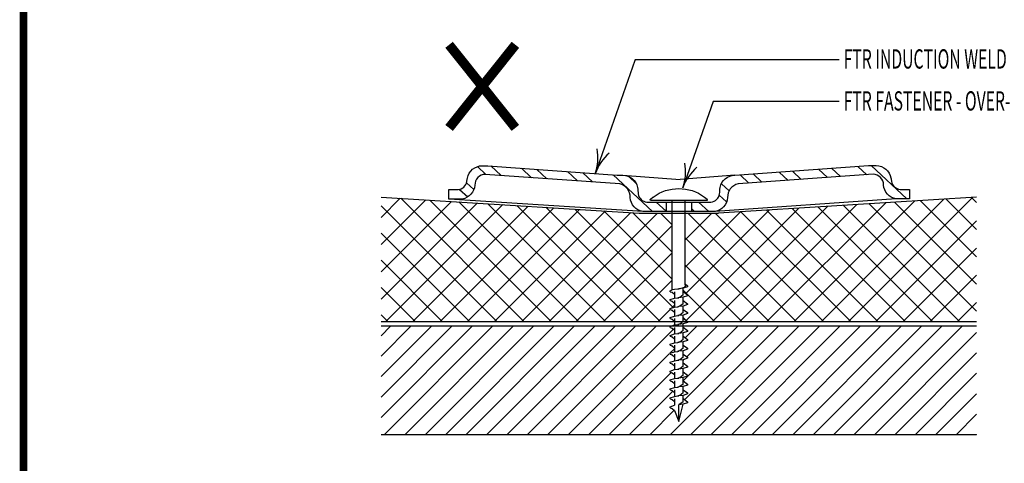
# Model space of a CAD drawing. Extents: x 0.1 to 8.2, y 0.3 to 10.8.
# Drawn here: x 0.1 to 5.3, y 3.3 to 5.6 of the extents above; entities that cross this region are included whole.
import ezdxf

# ---------------------------------------------------------------- set-up
doc = ezdxf.new("R2010")
doc.units = 0
doc.header["$MEASUREMENT"] = 0
doc.layers.get('0').update_dxf_attribs({"color": 25, "linetype": 'CONTINUOUS'})
for name, color, linetype in [('FASTENERS', 154, 'CONTINUOUS'), ('INSULATION', 130, 'CONTINUOUS'), ('SUBSTRATE', 54, 'CONTINUOUS'), ('TEXT', 1, 'CONTINUOUS'), ('TITLE', 150, 'CONTINUOUS')]:
    doc.layers.add(name, color=color, linetype=linetype)
doc.styles.add('FIBERTITE', font='lucon.TTF', dxfattribs={"width": 0.75})

# ---------------------------------------------------------------- blocks, each defined once
blk = doc.blocks.new('arrow2')
at = {"color": 0}
for centre, start, end in [((0, 0.999), 239.9586, 270), ((0, -0.999), 90, 120.041)]:
    blk.add_arc(centre, 0.999, start, end, dxfattribs=at)

msp = doc.modelspace()

# ---------------------------------------------------------------- hatches: boundary and pattern name
at = {"layer": 'FASTENERS', "linetype": 'Continuous'}
h = msp.add_hatch(dxfattribs=at)
h.set_pattern_fill('ANSI32', color=256, scale=0.4, angle=91.918, style=0)
h.paths.add_polyline_path([(3.288, 4.7842), (3.2766, 4.7851), (3.2467, 4.7851), (2.5761, 4.8344), (2.5462, 4.8344, 0.361311), (2.4693, 4.7705, 0.007924), (2.4663, 4.7527, -0.346888), (2.4216, 4.7109), (2.3727, 4.7109), (2.3727, 4.6614), (2.3753, 4.6613), (2.4428, 4.6613, 0.335071), (2.5083, 4.7337, -0.423243), (2.5624, 4.7895), (3.2604, 4.7401, -0.367524), (3.3145, 4.6688, 0.335071), (3.38, 4.5965), (3.4474, 4.5965), (3.45, 4.5965), (3.5019, 4.5965), (3.5019, 4.6461), (3.45, 4.6461), (3.4012, 4.6461, -0.346888), (3.3565, 4.6879, 0.004283), (3.3534, 4.7212, 0.320322)])
h = msp.add_hatch(dxfattribs=at)
h.set_pattern_fill('ANSI32', color=256, scale=0.4, angle=91.918, style=0)
h.paths.add_polyline_path([(4.5765, 4.79, -0.423243), (4.6306, 4.7342, 0.335071), (4.6961, 4.6619), (4.7636, 4.6619), (4.7662, 4.6619), (4.7662, 4.7115), (4.7173, 4.7115, -0.346888), (4.6726, 4.7532, 0.007924), (4.6695, 4.7711, 0.361311), (4.5927, 4.8349), (4.5628, 4.8349, 0.016297), (4.5575, 4.8349, 0.016297), (4.5522, 4.8349), (3.8589, 4.7851), (3.8469, 4.7842, 0.318357), (3.7821, 4.7212, 0.004283), (3.779, 4.6879, -0.346888), (3.7343, 4.6461), (3.6854, 4.6461), (3.6336, 4.6461), (3.6336, 4.5965), (3.6854, 4.5965), (3.6881, 4.5965), (3.7555, 4.5965, 0.335071), (3.821, 4.6688, -0.367524), (3.8751, 4.7401)])
at = {"layer": 'INSULATION'}
h = msp.add_hatch(dxfattribs=at)
h.set_pattern_fill('NET', color=256, scale=0.8, angle=45, style=0)
h.paths.add_polyline_path([(5.1139, 4.6719), (3.7703, 4.5881), (3.6011, 4.5881), (3.6011, 4.2205), (3.6123, 4.2107), (3.6123, 4.2058), (3.5898, 4.1981), (3.5898, 4.1812), (3.6123, 4.1644), (3.6123, 4.1594), (3.5898, 4.1517), (3.5898, 4.1349), (3.6123, 4.118), (3.6123, 4.113), (3.5898, 4.1054), (3.5898, 4.0885), (3.6123, 4.0716), (3.6123, 4.0666), (3.5898, 4.059), (3.5898, 4.0421), (3.6124, 4.0251), (5.1139, 4.0251)])
h.paths.add_polyline_path([(3.5336, 4.5881), (3.365, 4.5881), (2.0208, 4.6719), (2.0208, 4.0251), (3.5448, 4.0251), (3.5448, 4.0277), (3.5336, 4.0379), (3.5223, 4.0413), (3.5223, 4.0463), (3.5448, 4.0539), (3.5448, 4.0741), (3.5336, 4.0842), (3.5223, 4.0877), (3.5223, 4.0926), (3.5448, 4.1003), (3.5448, 4.1205), (3.5336, 4.1306), (3.5223, 4.1341), (3.5223, 4.139), (3.5448, 4.1467), (3.5448, 4.1668), (3.5336, 4.177), (3.5223, 4.1804), (3.5223, 4.1854), (3.5336, 4.1909)])
at = {"layer": 'SUBSTRATE'}
h = msp.add_hatch(dxfattribs=at)
h.set_pattern_fill('ANSI31', color=256, scale=0.6, style=0)
h.set_pattern_definition([(45, (7.68211, 0.59689), (-0.053033, 0.053033), [])])
h.paths.add_polyline_path([(3.5336, 3.7596), (3.5147, 3.7654), (3.5448, 3.7756), (3.5448, 3.7958), (3.5336, 3.8059), (3.5147, 3.8117), (3.5448, 3.822), (3.5448, 3.8422), (3.5336, 3.8523), (3.5147, 3.8581), (3.5448, 3.8684), (3.5448, 3.8886), (3.5336, 3.8987), (3.5147, 3.9045), (3.5448, 3.9148), (3.5448, 3.9349), (3.5336, 3.9451), (3.5147, 3.9509), (3.5448, 3.9612), (3.5448, 3.9813), (3.5336, 3.9915), (3.5147, 3.9973), (3.5242, 4.0005), (2.0208, 4.0005), (2.0208, 3.4376), (5.1139, 3.4376), (5.1139, 4.0005), (3.5898, 4.0005), (3.5898, 3.9957), (3.6169, 3.9754), (3.5898, 3.9662), (3.5898, 3.9493), (3.6169, 3.9291), (3.5898, 3.9198), (3.5898, 3.9029), (3.6169, 3.8827), (3.5898, 3.8734), (3.5898, 3.8566), (3.6169, 3.8363), (3.5898, 3.8271), (3.5898, 3.8102), (3.6169, 3.7899), (3.5898, 3.7807), (3.5898, 3.7638), (3.6169, 3.7435), (3.5898, 3.7343), (3.5898, 3.7174), (3.6169, 3.6971), (3.5898, 3.6879), (3.5898, 3.671), (3.6169, 3.6508), (3.5898, 3.6415), (3.5898, 3.6247), (3.6169, 3.6044), (3.5898, 3.5952), (3.5673, 3.5052), (3.5448, 3.5639), (3.5336, 3.574), (3.5147, 3.5798), (3.5448, 3.5901), (3.5448, 3.6103), (3.5336, 3.6204), (3.5147, 3.6262), (3.5448, 3.6365), (3.5448, 3.6566), (3.5336, 3.6668), (3.5147, 3.6726), (3.5448, 3.6829), (3.5448, 3.703), (3.5336, 3.7132), (3.5147, 3.719), (3.5448, 3.7293), (3.5448, 3.7494)])

# ---------------------------------------------------------------- linework, layer by layer
at = {"layer": 'FASTENERS', "linetype": 'Continuous'}
for p, q in [((3.2766, 4.7851), (3.5747, 4.7631)), ((3.8589, 4.7851), (3.5747, 4.7631)), ((3.38, 4.5965), (2.3753, 4.6613)), ((3.5336, 4.1909), (3.5336, 4.6541)), ((3.6011, 4.2205), (3.6011, 4.6541)), ((4.6961, 4.6619), (3.7555, 4.5965)), ((3.5019, 4.6461), (3.5019, 4.5965)), ((3.6336, 4.6461), (3.6336, 4.5965)), ((3.5898, 4.1812), (3.5898, 4.1981)), ((3.5448, 4.1804), (3.5448, 4.1668)), ((3.5448, 4.1668), (3.5448, 4.1467)), ((3.5898, 4.1644), (3.5898, 4.1812)), ((3.5898, 4.1349), (3.5898, 4.1517)), ((3.5448, 4.1341), (3.5448, 4.1205)), ((3.5448, 4.1205), (3.5448, 4.1003)), ((3.5898, 4.118), (3.5898, 4.1349)), ((3.5898, 4.0885), (3.5898, 4.1054)), ((3.5448, 4.0877), (3.5448, 4.0741)), ((3.5448, 4.0741), (3.5448, 4.0539)), ((3.5448, 4.0413), (3.5448, 4.0277)), ((3.5898, 4.0716), (3.5898, 4.0885)), ((3.5898, 4.0421), (3.5898, 4.059)), ((3.5898, 4.0252), (3.5898, 4.0421)), ((3.5448, 4.0277), (3.5448, 4.0076)), ((3.5448, 3.9949), (3.5448, 3.9813)), ((3.5898, 3.9957), (3.5898, 4.0126)), ((3.5898, 3.9788), (3.5898, 3.9957)), ((3.5448, 3.9813), (3.5448, 3.9612)), ((3.5448, 3.9485), (3.5448, 3.9349)), ((3.5898, 3.9493), (3.5898, 3.9662)), ((3.5898, 3.9325), (3.5898, 3.9493)), ((3.5448, 3.9349), (3.5448, 3.9148)), ((3.5448, 3.9022), (3.5448, 3.8886)), ((3.5448, 3.8886), (3.5448, 3.8684)), ((3.5898, 3.9029), (3.5898, 3.9198)), ((3.5898, 3.8861), (3.5898, 3.9029)), ((3.5448, 3.8558), (3.5448, 3.8422)), ((3.5448, 3.8422), (3.5448, 3.822)), ((3.5898, 3.8566), (3.5898, 3.8734)), ((3.5898, 3.8397), (3.5898, 3.8566)), ((3.5448, 3.8094), (3.5448, 3.7958)), ((3.5448, 3.7958), (3.5448, 3.7756)), ((3.5898, 3.8102), (3.5898, 3.8271)), ((3.5898, 3.7933), (3.5898, 3.8102)), ((3.5448, 3.763), (3.5448, 3.7494)), ((3.5448, 3.7494), (3.5448, 3.7293)), ((3.5898, 3.7638), (3.5898, 3.7807)), ((3.5898, 3.7469), (3.5898, 3.7638)), ((3.5898, 3.7174), (3.5898, 3.7343)), ((3.5448, 3.7166), (3.5448, 3.703)), ((3.5448, 3.703), (3.5448, 3.6829)), ((3.5898, 3.7005), (3.5898, 3.7174)), ((3.5898, 3.671), (3.5898, 3.6879)), ((3.5448, 3.6702), (3.5448, 3.6566)), ((3.5448, 3.6566), (3.5448, 3.6365)), ((3.5898, 3.6542), (3.5898, 3.671)), ((3.5898, 3.6247), (3.5898, 3.6415)), ((3.5448, 3.6239), (3.5448, 3.6103)), ((3.5448, 3.6103), (3.5448, 3.5901)), ((3.5673, 3.5052), (3.5898, 3.5952)), ((3.5673, 3.5052), (3.5673, 3.5931)), ((3.5898, 3.6078), (3.5898, 3.6247)), ((3.5448, 3.5639), (3.5673, 3.5052))]:
    msp.add_line(p, q, dxfattribs=at)
msp.add_lwpolyline([(4.5575, 4.8349, -0.016297), (4.5628, 4.8349), (4.5927, 4.8349, -0.361311), (4.6695, 4.7711, -0.007924), (4.6726, 4.7532, 0.346888), (4.7173, 4.7115), (4.7662, 4.7115), (4.7662, 4.6619), (4.7636, 4.6619), (4.6961, 4.6619, -0.335071), (4.6306, 4.7342, 0.423243), (4.5765, 4.79), (3.8751, 4.7401, 0.367524), (3.821, 4.6688, -0.335071), (3.7555, 4.5965), (3.6881, 4.5965), (3.6854, 4.5965), (3.5677, 4.5965), (3.45, 4.5965), (3.4474, 4.5965), (3.38, 4.5965, -0.335071), (3.3145, 4.6688, 0.367524), (3.2604, 4.7401), (2.5624, 4.7895, 0.423243), (2.5083, 4.7337, -0.335071), (2.4428, 4.6613), (2.3753, 4.6613), (2.3727, 4.6614), (2.3727, 4.7109), (2.4216, 4.7109, 0.346888), (2.4663, 4.7527, -0.007924), (2.4693, 4.7705, -0.361311), (2.5462, 4.8344), (2.5761, 4.8344), (3.2467, 4.7851), (3.2766, 4.7851, -0.361311), (3.3534, 4.7212, -0.004283), (3.3565, 4.6879, 0.346888), (3.4012, 4.6461), (3.45, 4.6461), (3.5677, 4.6461), (3.6854, 4.6461), (3.7343, 4.6461, 0.346888), (3.779, 4.6879, -0.004283), (3.7821, 4.7212, -0.361311), (3.8589, 4.7851), (4.5522, 4.8349, -0.016297), (4.5575, 4.8349)], format="xyb", dxfattribs=at)
msp.add_lwpolyline([(3.4339, 4.6721, -0.329705), (3.7008, 4.6721, -0.050798), (3.7014, 4.6715), (3.7145, 4.661, -0.668179), (3.7117, 4.6541), (3.423, 4.6541, -0.668179), (3.4202, 4.661), (3.4333, 4.6715, -0.050798)], format="xyb", close=True, dxfattribs=at)
for points in [[(3.5448, 4.1931), (3.5448, 4.1931), (3.5617, 4.1951)], [(3.5617, 4.1951), (3.5617, 4.1951), (3.5673, 4.1956)], [(3.5673, 4.1956), (3.5673, 4.1956), (3.5979, 4.203), (3.6018, 4.2094), (3.6018, 4.2094), (3.6011, 4.2205)], [(3.5898, 4.1981), (3.5898, 4.1981), (3.5673, 4.1956)], [(3.6123, 4.2058), (3.6123, 4.2058), (3.5898, 4.1981)], [(3.6011, 4.2205), (3.6011, 4.2205), (3.6123, 4.2107)], [(3.6123, 4.2107), (3.6123, 4.2107), (3.6123, 4.2058)], [(3.5223, 4.1854), (3.5223, 4.1854), (3.5336, 4.1909)], [(3.5223, 4.1804), (3.5223, 4.1804), (3.5223, 4.1854)], [(3.5223, 4.1804), (3.5223, 4.1804), (3.5336, 4.177), (3.5336, 4.177), (3.5448, 4.1668)], [(3.5223, 4.139), (3.5223, 4.139), (3.5448, 4.1467)], [(3.5336, 4.1909), (3.5336, 4.1909), (3.5448, 4.1931)], [(3.5448, 4.1467), (3.5448, 4.1467), (3.5617, 4.1487)], [(3.5617, 4.1487), (3.5617, 4.1487), (3.5673, 4.1492)], [(3.5898, 4.1644), (3.5898, 4.1644), (3.5719, 4.1508), (3.5623, 4.1488)], [(3.5898, 4.1517), (3.5898, 4.1517), (3.5673, 4.1492)], [(3.5898, 4.1812), (3.5898, 4.1812), (3.6123, 4.1644)], [(3.6123, 4.1594), (3.6123, 4.1594), (3.5898, 4.1517)], [(3.6123, 4.1644), (3.6123, 4.1644), (3.6123, 4.1594)], [(3.5223, 4.1341), (3.5223, 4.1341), (3.5223, 4.139)], [(3.5223, 4.1341), (3.5223, 4.1341), (3.5336, 4.1306), (3.5336, 4.1306), (3.5448, 4.1205)], [(3.5223, 4.0926), (3.5223, 4.0926), (3.5448, 4.1003)], [(3.5223, 4.0877), (3.5223, 4.0877), (3.5223, 4.0926)], [(3.5448, 4.1003), (3.5448, 4.1003), (3.5617, 4.1023)], [(3.5617, 4.1023), (3.5617, 4.1023), (3.5673, 4.1028)], [(3.5898, 4.118), (3.5898, 4.118), (3.5719, 4.1044), (3.5623, 4.1024)], [(3.5898, 4.1054), (3.5898, 4.1054), (3.5673, 4.1028)], [(3.5898, 4.1349), (3.5898, 4.1349), (3.6123, 4.118)], [(3.6123, 4.113), (3.6123, 4.113), (3.5898, 4.1054)], [(3.6123, 4.118), (3.6123, 4.118), (3.6123, 4.113)], [(3.5223, 4.0877), (3.5223, 4.0877), (3.5336, 4.0842), (3.5336, 4.0842), (3.5448, 4.0741)], [(3.5223, 4.0463), (3.5223, 4.0463), (3.5448, 4.0539)], [(3.5223, 4.0413), (3.5223, 4.0413), (3.5223, 4.0463)], [(3.5223, 4.0413), (3.5223, 4.0413), (3.5336, 4.0379), (3.5336, 4.0379), (3.5448, 4.0277)], [(3.5448, 4.0539), (3.5448, 4.0539), (3.5617, 4.0559)], [(3.5617, 4.0559), (3.5617, 4.0559), (3.5673, 4.0565)], [(3.5898, 4.0716), (3.5898, 4.0716), (3.5719, 4.058), (3.5623, 4.056)], [(3.5898, 4.059), (3.5898, 4.059), (3.5673, 4.0565)], [(3.5898, 4.0885), (3.5898, 4.0885), (3.6123, 4.0716)], [(3.6123, 4.0666), (3.6123, 4.0666), (3.5898, 4.059)], [(3.5898, 4.0421), (3.5898, 4.0421), (3.6123, 4.0252)], [(3.6123, 4.0716), (3.6123, 4.0716), (3.6123, 4.0666)], [(3.5223, 3.9999), (3.5223, 3.9999), (3.5448, 4.0076)], [(3.5223, 3.9949), (3.5223, 3.9949), (3.5223, 3.9999)], [(3.5223, 3.9949), (3.5223, 3.9949), (3.5336, 3.9915), (3.5336, 3.9915), (3.5448, 3.9813)], [(3.5448, 4.0076), (3.5448, 4.0076), (3.5617, 4.0096)], [(3.5617, 4.0096), (3.5617, 4.0096), (3.5673, 4.0101)], [(3.5898, 4.0252), (3.5898, 4.0252), (3.5719, 4.0117), (3.5623, 4.0096)], [(3.5898, 4.0126), (3.5898, 4.0126), (3.5673, 4.0101)], [(3.6123, 4.0203), (3.6123, 4.0203), (3.5898, 4.0126)], [(3.5898, 3.9957), (3.5898, 3.9957), (3.6123, 3.9788)], [(3.6123, 4.0252), (3.6123, 4.0252), (3.6123, 4.0203)], [(3.5223, 3.9535), (3.5223, 3.9535), (3.5448, 3.9612)], [(3.5223, 3.9485), (3.5223, 3.9485), (3.5223, 3.9535)], [(3.5223, 3.9485), (3.5223, 3.9485), (3.5336, 3.9451), (3.5336, 3.9451), (3.5448, 3.9349)], [(3.5448, 3.9612), (3.5448, 3.9612), (3.5617, 3.9632)], [(3.5617, 3.9632), (3.5617, 3.9632), (3.5673, 3.9637)], [(3.5898, 3.9788), (3.5898, 3.9788), (3.5719, 3.9653), (3.5623, 3.9633)], [(3.5898, 3.9662), (3.5898, 3.9662), (3.5673, 3.9637)], [(3.6123, 3.9739), (3.6123, 3.9739), (3.5898, 3.9662)], [(3.5898, 3.9493), (3.5898, 3.9493), (3.6123, 3.9325)], [(3.6123, 3.9788), (3.6123, 3.9788), (3.6123, 3.9739)], [(3.5223, 3.9071), (3.5223, 3.9071), (3.5448, 3.9148)], [(3.5223, 3.9022), (3.5223, 3.9022), (3.5223, 3.9071)], [(3.5223, 3.9022), (3.5223, 3.9022), (3.5336, 3.8987), (3.5336, 3.8987), (3.5448, 3.8886)], [(3.5448, 3.9148), (3.5448, 3.9148), (3.5617, 3.9168)], [(3.5617, 3.9168), (3.5617, 3.9168), (3.5673, 3.9173)], [(3.5898, 3.9325), (3.5898, 3.9325), (3.5719, 3.9189), (3.5623, 3.9169)], [(3.5898, 3.9198), (3.5898, 3.9198), (3.5673, 3.9173)], [(3.6123, 3.9275), (3.6123, 3.9275), (3.5898, 3.9198)], [(3.5898, 3.9029), (3.5898, 3.9029), (3.6123, 3.8861)], [(3.6123, 3.9325), (3.6123, 3.9325), (3.6123, 3.9275)], [(3.5223, 3.8607), (3.5223, 3.8607), (3.5448, 3.8684)], [(3.5223, 3.8558), (3.5223, 3.8558), (3.5223, 3.8607)], [(3.5223, 3.8558), (3.5223, 3.8558), (3.5336, 3.8523), (3.5336, 3.8523), (3.5448, 3.8422)], [(3.5448, 3.8684), (3.5448, 3.8684), (3.5617, 3.8704)], [(3.5617, 3.8704), (3.5617, 3.8704), (3.5673, 3.8709)], [(3.5898, 3.8861), (3.5898, 3.8861), (3.5719, 3.8725), (3.5623, 3.8705)], [(3.5898, 3.8397), (3.5898, 3.8397), (3.5719, 3.8261), (3.5623, 3.8241)], [(3.5898, 3.8734), (3.5898, 3.8734), (3.5673, 3.8709)], [(3.6123, 3.8811), (3.6123, 3.8811), (3.5898, 3.8734)], [(3.5898, 3.8566), (3.5898, 3.8566), (3.6123, 3.8397)], [(3.6123, 3.8861), (3.6123, 3.8861), (3.6123, 3.8811)], [(3.6123, 3.8397), (3.6123, 3.8397), (3.6123, 3.8347)], [(3.5223, 3.8143), (3.5223, 3.8143), (3.5448, 3.822)], [(3.5223, 3.8094), (3.5223, 3.8094), (3.5223, 3.8143)], [(3.5223, 3.8094), (3.5223, 3.8094), (3.5336, 3.8059), (3.5336, 3.8059), (3.5448, 3.7958)], [(3.5448, 3.822), (3.5448, 3.822), (3.5617, 3.824)], [(3.5617, 3.824), (3.5617, 3.824), (3.5673, 3.8245)], [(3.5898, 3.7933), (3.5898, 3.7933), (3.5719, 3.7797), (3.5623, 3.7777)], [(3.5898, 3.8271), (3.5898, 3.8271), (3.5673, 3.8245)], [(3.6123, 3.8347), (3.6123, 3.8347), (3.5898, 3.8271)], [(3.5898, 3.8102), (3.5898, 3.8102), (3.6123, 3.7933)], [(3.6123, 3.7884), (3.6123, 3.7884), (3.5898, 3.7807)], [(3.6123, 3.7933), (3.6123, 3.7933), (3.6123, 3.7884)], [(3.5223, 3.768), (3.5223, 3.768), (3.5448, 3.7756)], [(3.5223, 3.763), (3.5223, 3.763), (3.5223, 3.768)], [(3.5223, 3.763), (3.5223, 3.763), (3.5336, 3.7596), (3.5336, 3.7596), (3.5448, 3.7494)], [(3.5448, 3.7756), (3.5448, 3.7756), (3.5617, 3.7776)], [(3.5617, 3.7776), (3.5617, 3.7776), (3.5673, 3.7782)], [(3.5898, 3.7469), (3.5898, 3.7469), (3.5719, 3.7334), (3.5623, 3.7314)], [(3.5898, 3.7807), (3.5898, 3.7807), (3.5673, 3.7782)], [(3.5898, 3.7343), (3.5898, 3.7343), (3.5673, 3.7318)], [(3.5898, 3.7638), (3.5898, 3.7638), (3.6123, 3.7469)], [(3.6123, 3.742), (3.6123, 3.742), (3.5898, 3.7343)], [(3.6123, 3.7469), (3.6123, 3.7469), (3.6123, 3.742)], [(3.5223, 3.7216), (3.5223, 3.7216), (3.5448, 3.7293)], [(3.5223, 3.7166), (3.5223, 3.7166), (3.5223, 3.7216)], [(3.5223, 3.7166), (3.5223, 3.7166), (3.5336, 3.7132), (3.5336, 3.7132), (3.5448, 3.703)], [(3.5223, 3.6752), (3.5223, 3.6752), (3.5448, 3.6829)], [(3.5448, 3.7293), (3.5448, 3.7293), (3.5617, 3.7313)], [(3.5448, 3.6829), (3.5448, 3.6829), (3.5617, 3.6849)], [(3.5617, 3.7313), (3.5617, 3.7313), (3.5673, 3.7318)], [(3.5617, 3.6849), (3.5617, 3.6849), (3.5673, 3.6854)], [(3.5898, 3.7005), (3.5898, 3.7005), (3.5719, 3.687), (3.5623, 3.685)], [(3.5898, 3.6879), (3.5898, 3.6879), (3.5673, 3.6854)], [(3.5898, 3.7174), (3.5898, 3.7174), (3.6123, 3.7005)], [(3.6123, 3.6956), (3.6123, 3.6956), (3.5898, 3.6879)], [(3.6123, 3.7005), (3.6123, 3.7005), (3.6123, 3.6956)], [(3.5223, 3.6702), (3.5223, 3.6702), (3.5223, 3.6752)], [(3.5223, 3.6702), (3.5223, 3.6702), (3.5336, 3.6668), (3.5336, 3.6668), (3.5448, 3.6566)], [(3.5223, 3.6288), (3.5223, 3.6288), (3.5448, 3.6365)], [(3.5448, 3.6365), (3.5448, 3.6365), (3.5617, 3.6385)], [(3.5617, 3.6385), (3.5617, 3.6385), (3.5673, 3.639)], [(3.5898, 3.6542), (3.5898, 3.6542), (3.5719, 3.6406), (3.5623, 3.6386)], [(3.5898, 3.6415), (3.5898, 3.6415), (3.5673, 3.639)], [(3.5898, 3.671), (3.5898, 3.671), (3.6123, 3.6542)], [(3.6123, 3.6492), (3.6123, 3.6492), (3.5898, 3.6415)], [(3.6123, 3.6542), (3.6123, 3.6542), (3.6123, 3.6492)], [(3.5223, 3.6239), (3.5223, 3.6239), (3.5223, 3.6288)], [(3.5223, 3.6239), (3.5223, 3.6239), (3.5336, 3.6204), (3.5336, 3.6204), (3.5448, 3.6103)], [(3.5223, 3.5824), (3.5223, 3.5824), (3.5448, 3.5901)], [(3.5223, 3.5775), (3.5223, 3.5775), (3.5223, 3.5824)], [(3.5898, 3.6078), (3.5898, 3.6078), (3.5673, 3.5931)], [(3.5898, 3.5952), (3.5898, 3.5952), (3.5673, 3.5926)], [(3.5898, 3.6247), (3.5898, 3.6247), (3.6123, 3.6078)], [(3.6123, 3.6028), (3.6123, 3.6028), (3.5898, 3.5952)], [(3.6123, 3.6078), (3.6123, 3.6078), (3.6123, 3.6028)], [(3.5223, 3.5775), (3.5223, 3.5775), (3.5336, 3.574), (3.5336, 3.574), (3.5448, 3.5639)]]:
    msp.add_lwpolyline(points, dxfattribs=at)
at = {"layer": 'INSULATION'}
for p, q in [((2.0208, 4.6719), (3.3619, 4.5883)), ((5.1139, 4.6719), (3.7734, 4.5883)), ((3.3681, 4.5881), (3.7672, 4.5881)), ((2.0208, 4.0251), (5.1139, 4.0251))]:
    msp.add_line(p, q, dxfattribs=at)
for centre, start, end in [((3.3681, 4.6881), 266.4328, 270), ((3.7672, 4.6881), 270, 273.5676)]:
    msp.add_arc(centre, 0.1, start, end, dxfattribs=at)
at = {"layer": 'SUBSTRATE', "linetype": 'Continuous'}
for p, q in [((5.1139, 4.0005), (2.0208, 4.0005)), ((5.1139, 3.4376), (2.0208, 3.4376))]:
    msp.add_line(p, q, dxfattribs=at)
at = {"layer": 'TEXT', "linetype": 'Continuous'}
for p, q in [((3.3394, 5.382), (3.1334, 4.7929)), ((4.401, 5.3854), (3.3441, 5.3854)), ((3.7453, 5.168), (3.5884, 4.7194)), ((4.4012, 5.168), (3.7453, 5.168))]:
    msp.add_line(p, q, dxfattribs=at)
at = {"layer": 'TEXT', "color": 10, "const_width": 0.05}
for points in [[(2.3743, 5.031), (2.7186, 5.4627)], [(2.7186, 5.031), (2.3743, 5.4627)]]:
    msp.add_lwpolyline(points, dxfattribs=at)
at = {"layer": 'TEXT', "linetype": 'Continuous'}
msp.add_arc((3.3441, 5.3804), 0.005, 90, 160.7292, dxfattribs=at)
at = {"layer": 'TITLE', "color": 150, "linetype": 'Continuous', "const_width": 0.04}
msp.add_lwpolyline([(0.3638, 10.7829), (7.9645, 10.7829, -0.414214), (8.1645, 10.5829), (8.1645, 0.4829, -0.414214), (7.9645, 0.2829), (0.3638, 0.2829, -0.414214), (0.1638, 0.4829), (0.1638, 10.5829, -0.414214)], format="xyb", close=True, dxfattribs=at)

# ---------------------------------------------------------------- block references
at = {"layer": 'TEXT', "linetype": 'Continuous', "xscale": 0.25, "yscale": 0.25, "zscale": 0.25, "rotation": 250.7292}
for p in [(3.1334, 4.7929), (3.5884, 4.7194)]:
    msp.add_blockref('arrow2', p, dxfattribs=at)

# ---------------------------------------------------------------- texts
at = {"layer": 'TEXT', "linetype": 'Continuous', "style": 'FIBERTITE', "width": 0.6}
for s, p in [('FTR INDUCTION WELD PLATE', (4.4236, 5.3392)), ('FTR FASTENER - OVER-DRIVEN', (4.4236, 5.1213))]:
    msp.add_text(s, height=0.1, dxfattribs=at).set_placement(p)

doc.saveas('drawing.dxf')
